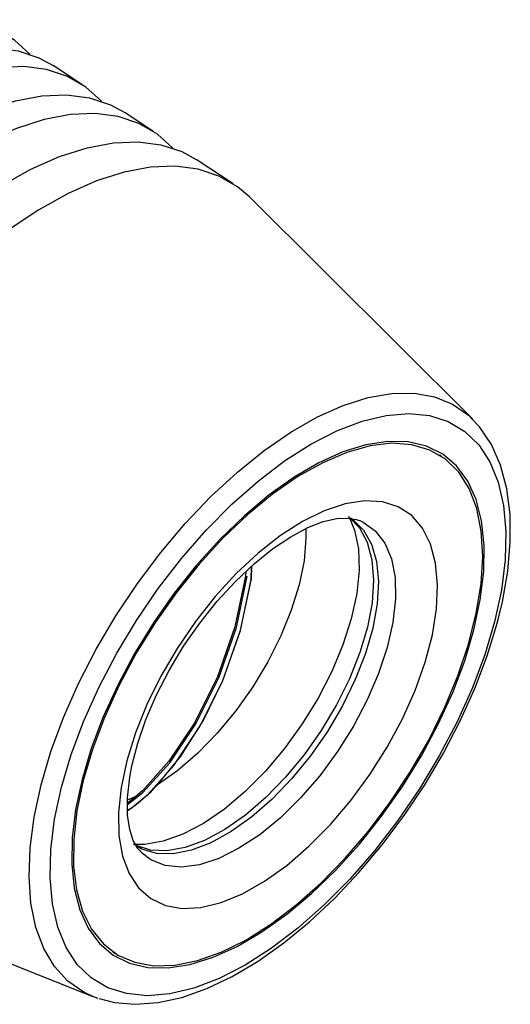
# Model space of a CAD drawing. Extents: x 13 to 827, y 18 to 576.
# Drawn here: x 371 to 388, y 58 to 92 of the extents above; entities that cross this region are included whole.
import ezdxf

# ---------------------------------------------------------------- set-up
doc = ezdxf.new("R2010")
doc.units = 0
doc.header["$MEASUREMENT"] = 0
doc.layers.add('Ebene 1', color=7, linetype='Continuous', lineweight=0)

msp = doc.modelspace()

# ---------------------------------------------------------------- linework, layer by layer
at = {"layer": 'Ebene 1', "color": 18, "lineweight": 25, "true_color": 0x000000}
for points, knots in [([(371.122, 91.264), (371.122, 91.264), (370.586, 91.746), (370.586, 91.746), (370.586, 91.746), (369.948, 92.116), (369.948, 92.116), (369.948, 92.116), (369.229, 92.354), (369.229, 92.354), (369.229, 92.354), (368.439, 92.456), (368.439, 92.456), (368.439, 92.456), (367.586, 92.422), (367.586, 92.422), (367.586, 92.422), (366.678, 92.251), (366.678, 92.251), (366.678, 92.251), (365.726, 91.947), (365.726, 91.947), (365.726, 91.947), (364.741, 91.511), (364.741, 91.511), (364.741, 91.511), (363.733, 90.95), (363.733, 90.95), (363.733, 90.95), (362.713, 90.268), (362.713, 90.268), (362.713, 90.268), (361.693, 89.474), (361.693, 89.474), (361.693, 89.474), (360.683, 88.576), (360.683, 88.576), (360.683, 88.576), (359.695, 87.584), (359.695, 87.584), (359.695, 87.584), (358.739, 86.509), (358.739, 86.509), (358.739, 86.509), (357.827, 85.363), (357.827, 85.363), (357.827, 85.363), (356.967, 84.158), (356.967, 84.158), (356.967, 84.158), (356.17, 82.908), (356.17, 82.908), (356.17, 82.908), (355.443, 81.625), (355.443, 81.625), (355.443, 81.625), (354.796, 80.325), (354.796, 80.325), (354.796, 80.325), (354.235, 79.021), (354.235, 79.021), (354.235, 79.021), (353.766, 77.728), (353.766, 77.728), (353.766, 77.728), (353.395, 76.46), (353.395, 76.46)], [0, 0, 0, 0, 1, 1, 1, 2, 2, 2, 3, 3, 3, 4, 4, 4, 5, 5, 5, 6, 6, 6, 7, 7, 7, 8, 8, 8, 9, 9, 9, 10, 10, 10, 11, 11, 11, 12, 12, 12, 13, 13, 13, 14, 14, 14, 15, 15, 15, 16, 16, 16, 17, 17, 17, 18, 18, 18, 19, 19, 19, 20, 20, 20, 21, 21, 21, 22, 22, 22, 22]), ([(356.355, 67.183), (356.355, 67.183), (356.213, 67.282), (356.213, 67.282), (356.213, 67.282), (355.662, 67.781), (355.662, 67.781), (355.662, 67.781), (355.203, 68.403), (355.203, 68.403), (355.203, 68.403), (354.842, 69.142), (354.842, 69.142), (354.842, 69.142), (354.583, 69.989), (354.583, 69.989), (354.583, 69.989), (354.429, 70.934), (354.429, 70.934), (354.429, 70.934), (354.381, 71.969), (354.381, 71.969), (354.381, 71.969), (354.44, 73.081), (354.44, 73.081), (354.44, 73.081), (354.605, 74.258), (354.605, 74.258), (354.605, 74.258), (354.875, 75.487), (354.875, 75.487), (354.875, 75.487), (355.246, 76.756), (355.246, 76.756), (355.246, 76.756), (355.715, 78.049), (355.715, 78.049), (355.715, 78.049), (356.276, 79.352), (356.276, 79.352), (356.276, 79.352), (356.923, 80.652), (356.923, 80.652), (356.923, 80.652), (357.65, 81.935), (357.65, 81.935), (357.65, 81.935), (358.447, 83.185), (358.447, 83.185), (358.447, 83.185), (359.307, 84.39), (359.307, 84.39), (359.307, 84.39), (360.219, 85.537), (360.219, 85.537), (360.219, 85.537), (361.175, 86.611), (361.175, 86.611), (361.175, 86.611), (362.163, 87.603), (362.163, 87.603), (362.163, 87.603), (363.173, 88.501), (363.173, 88.501), (363.173, 88.501), (364.193, 89.295), (364.193, 89.295), (364.193, 89.295), (365.213, 89.977), (365.213, 89.977), (365.213, 89.977), (366.221, 90.538), (366.221, 90.538), (366.221, 90.538), (367.206, 90.974), (367.206, 90.974), (367.206, 90.974), (368.158, 91.278), (368.158, 91.278), (368.158, 91.278), (369.066, 91.449), (369.066, 91.449), (369.066, 91.449), (369.919, 91.483), (369.919, 91.483), (369.919, 91.483), (370.71, 91.381), (370.71, 91.381), (370.71, 91.381), (371.428, 91.143), (371.428, 91.143), (371.428, 91.143), (371.924, 90.872), (371.924, 90.872)], [0, 0, 0, 0, 1, 1, 1, 2, 2, 2, 3, 3, 3, 4, 4, 4, 5, 5, 5, 6, 6, 6, 7, 7, 7, 8, 8, 8, 9, 9, 9, 10, 10, 10, 11, 11, 11, 12, 12, 12, 13, 13, 13, 14, 14, 14, 15, 15, 15, 16, 16, 16, 17, 17, 17, 18, 18, 18, 19, 19, 19, 20, 20, 20, 21, 21, 21, 22, 22, 22, 23, 23, 23, 24, 24, 24, 25, 25, 25, 26, 26, 26, 27, 27, 27, 28, 28, 28, 29, 29, 29, 30, 30, 30, 31, 31, 31, 31]), ([(373.589, 89.643), (373.589, 89.643), (373.053, 90.125), (373.053, 90.125), (373.053, 90.125), (372.415, 90.495), (372.415, 90.495), (372.415, 90.495), (371.696, 90.732), (371.696, 90.732), (371.696, 90.732), (370.906, 90.835), (370.906, 90.835), (370.906, 90.835), (370.052, 90.8), (370.052, 90.8), (370.052, 90.8), (369.145, 90.63), (369.145, 90.63), (369.145, 90.63), (368.193, 90.325), (368.193, 90.325), (368.193, 90.325), (367.208, 89.89), (367.208, 89.89), (367.208, 89.89), (366.2, 89.328), (366.2, 89.328), (366.2, 89.328), (365.18, 88.647), (365.18, 88.647), (365.18, 88.647), (364.16, 87.853), (364.16, 87.853), (364.16, 87.853), (363.15, 86.955), (363.15, 86.955), (363.15, 86.955), (362.162, 85.963), (362.162, 85.963), (362.162, 85.963), (361.206, 84.888), (361.206, 84.888), (361.206, 84.888), (360.293, 83.742), (360.293, 83.742), (360.293, 83.742), (359.434, 82.537), (359.434, 82.537), (359.434, 82.537), (358.636, 81.286), (358.636, 81.286), (358.636, 81.286), (357.91, 80.004), (357.91, 80.004), (357.91, 80.004), (357.263, 78.704), (357.263, 78.704), (357.263, 78.704), (356.702, 77.4), (356.702, 77.4), (356.702, 77.4), (356.233, 76.107), (356.233, 76.107), (356.233, 76.107), (355.862, 74.839), (355.862, 74.839)], [0, 0, 0, 0, 1, 1, 1, 2, 2, 2, 3, 3, 3, 4, 4, 4, 5, 5, 5, 6, 6, 6, 7, 7, 7, 8, 8, 8, 9, 9, 9, 10, 10, 10, 11, 11, 11, 12, 12, 12, 13, 13, 13, 14, 14, 14, 15, 15, 15, 16, 16, 16, 17, 17, 17, 18, 18, 18, 19, 19, 19, 20, 20, 20, 21, 21, 21, 22, 22, 22, 22]), ([(358.822, 65.562), (358.822, 65.562), (358.68, 65.661), (358.68, 65.661), (358.68, 65.661), (358.128, 66.16), (358.128, 66.16), (358.128, 66.16), (357.67, 66.782), (357.67, 66.782), (357.67, 66.782), (357.309, 67.52), (357.309, 67.52), (357.309, 67.52), (357.05, 68.367), (357.05, 68.367), (357.05, 68.367), (356.896, 69.313), (356.896, 69.313), (356.896, 69.313), (356.848, 70.348), (356.848, 70.348), (356.848, 70.348), (356.907, 71.46), (356.907, 71.46), (356.907, 71.46), (357.072, 72.637), (357.072, 72.637), (357.072, 72.637), (357.342, 73.866), (357.342, 73.866), (357.342, 73.866), (357.713, 75.134), (357.713, 75.134), (357.713, 75.134), (358.182, 76.427), (358.182, 76.427), (358.182, 76.427), (358.743, 77.731), (358.743, 77.731), (358.743, 77.731), (359.39, 79.031), (359.39, 79.031), (359.39, 79.031), (360.116, 80.314), (360.116, 80.314), (360.116, 80.314), (360.914, 81.564), (360.914, 81.564), (360.914, 81.564), (361.774, 82.769), (361.774, 82.769), (361.774, 82.769), (362.686, 83.915), (362.686, 83.915), (362.686, 83.915), (363.642, 84.99), (363.642, 84.99), (363.642, 84.99), (364.63, 85.982), (364.63, 85.982), (364.63, 85.982), (365.64, 86.88), (365.64, 86.88), (365.64, 86.88), (366.66, 87.674), (366.66, 87.674), (366.66, 87.674), (367.68, 88.355), (367.68, 88.355), (367.68, 88.355), (368.688, 88.917), (368.688, 88.917), (368.688, 88.917), (369.673, 89.353), (369.673, 89.353), (369.673, 89.353), (370.625, 89.657), (370.625, 89.657), (370.625, 89.657), (371.532, 89.828), (371.532, 89.828), (371.532, 89.828), (372.386, 89.862), (372.386, 89.862), (372.386, 89.862), (373.176, 89.76), (373.176, 89.76), (373.176, 89.76), (373.895, 89.522), (373.895, 89.522), (373.895, 89.522), (374.391, 89.25), (374.391, 89.25)], [0, 0, 0, 0, 1, 1, 1, 2, 2, 2, 3, 3, 3, 4, 4, 4, 5, 5, 5, 6, 6, 6, 7, 7, 7, 8, 8, 8, 9, 9, 9, 10, 10, 10, 11, 11, 11, 12, 12, 12, 13, 13, 13, 14, 14, 14, 15, 15, 15, 16, 16, 16, 17, 17, 17, 18, 18, 18, 19, 19, 19, 20, 20, 20, 21, 21, 21, 22, 22, 22, 23, 23, 23, 24, 24, 24, 25, 25, 25, 26, 26, 26, 27, 27, 27, 28, 28, 28, 29, 29, 29, 30, 30, 30, 31, 31, 31, 31]), ([(376.056, 88.022), (376.056, 88.022), (375.52, 88.503), (375.52, 88.503), (375.52, 88.503), (374.881, 88.874), (374.881, 88.874), (374.881, 88.874), (374.163, 89.111), (374.163, 89.111), (374.163, 89.111), (373.373, 89.213), (373.373, 89.213), (373.373, 89.213), (372.519, 89.179), (372.519, 89.179), (372.519, 89.179), (371.612, 89.009), (371.612, 89.009), (371.612, 89.009), (370.66, 88.704), (370.66, 88.704), (370.66, 88.704), (369.675, 88.269), (369.675, 88.269), (369.675, 88.269), (368.667, 87.707), (368.667, 87.707), (368.667, 87.707), (367.647, 87.025), (367.647, 87.025), (367.647, 87.025), (366.626, 86.231), (366.626, 86.231), (366.626, 86.231), (365.617, 85.334), (365.617, 85.334), (365.617, 85.334), (364.629, 84.342), (364.629, 84.342), (364.629, 84.342), (363.673, 83.267), (363.673, 83.267), (363.673, 83.267), (362.76, 82.121), (362.76, 82.121), (362.76, 82.121), (361.901, 80.916), (361.901, 80.916), (361.901, 80.916), (361.103, 79.665), (361.103, 79.665), (361.103, 79.665), (360.377, 78.383), (360.377, 78.383), (360.377, 78.383), (359.73, 77.082), (359.73, 77.082), (359.73, 77.082), (359.169, 75.779), (359.169, 75.779), (359.169, 75.779), (358.7, 74.486), (358.7, 74.486), (358.7, 74.486), (358.329, 73.218), (358.329, 73.218)], [0, 0, 0, 0, 1, 1, 1, 2, 2, 2, 3, 3, 3, 4, 4, 4, 5, 5, 5, 6, 6, 6, 7, 7, 7, 8, 8, 8, 9, 9, 9, 10, 10, 10, 11, 11, 11, 12, 12, 12, 13, 13, 13, 14, 14, 14, 15, 15, 15, 16, 16, 16, 17, 17, 17, 18, 18, 18, 19, 19, 19, 20, 20, 20, 21, 21, 21, 22, 22, 22, 22]), ([(361.289, 63.941), (361.289, 63.941), (361.147, 64.039), (361.147, 64.039), (361.147, 64.039), (360.595, 64.538), (360.595, 64.538), (360.595, 64.538), (360.137, 65.161), (360.137, 65.161), (360.137, 65.161), (359.776, 65.899), (359.776, 65.899), (359.776, 65.899), (359.517, 66.746), (359.517, 66.746), (359.517, 66.746), (359.362, 67.692), (359.362, 67.692), (359.362, 67.692), (359.315, 68.727), (359.315, 68.727), (359.315, 68.727), (359.374, 69.838), (359.374, 69.838), (359.374, 69.838), (359.539, 71.016), (359.539, 71.016), (359.539, 71.016), (359.809, 72.245), (359.809, 72.245), (359.809, 72.245), (360.18, 73.513), (360.18, 73.513), (360.18, 73.513), (360.649, 74.806), (360.649, 74.806), (360.649, 74.806), (361.21, 76.11), (361.21, 76.11), (361.21, 76.11), (361.857, 77.41), (361.857, 77.41), (361.857, 77.41), (362.583, 78.692), (362.583, 78.692), (362.583, 78.692), (363.381, 79.943), (363.381, 79.943), (363.381, 79.943), (364.24, 81.148), (364.24, 81.148), (364.24, 81.148), (365.153, 82.294), (365.153, 82.294), (365.153, 82.294), (366.109, 83.369), (366.109, 83.369), (366.109, 83.369), (367.097, 84.361), (367.097, 84.361), (367.097, 84.361), (368.107, 85.259), (368.107, 85.259), (368.107, 85.259), (369.127, 86.053), (369.127, 86.053), (369.127, 86.053), (370.147, 86.734), (370.147, 86.734), (370.147, 86.734), (371.155, 87.296), (371.155, 87.296), (371.155, 87.296), (372.14, 87.731), (372.14, 87.731), (372.14, 87.731), (373.092, 88.036), (373.092, 88.036), (373.092, 88.036), (373.999, 88.206), (373.999, 88.206), (373.999, 88.206), (374.853, 88.241), (374.853, 88.241), (374.853, 88.241), (375.643, 88.138), (375.643, 88.138), (375.643, 88.138), (376.361, 87.901), (376.361, 87.901), (376.361, 87.901), (376.858, 87.629), (376.858, 87.629)], [0, 0, 0, 0, 1, 1, 1, 2, 2, 2, 3, 3, 3, 4, 4, 4, 5, 5, 5, 6, 6, 6, 7, 7, 7, 8, 8, 8, 9, 9, 9, 10, 10, 10, 11, 11, 11, 12, 12, 12, 13, 13, 13, 14, 14, 14, 15, 15, 15, 16, 16, 16, 17, 17, 17, 18, 18, 18, 19, 19, 19, 20, 20, 20, 21, 21, 21, 22, 22, 22, 23, 23, 23, 24, 24, 24, 25, 25, 25, 26, 26, 26, 27, 27, 27, 28, 28, 28, 29, 29, 29, 30, 30, 30, 31, 31, 31, 31]), ([(378.693, 86.336), (378.693, 86.336), (378.281, 86.689), (378.281, 86.689), (378.281, 86.689), (377.642, 87.059), (377.642, 87.059), (377.642, 87.059), (376.924, 87.297), (376.924, 87.297), (376.924, 87.297), (376.133, 87.399), (376.133, 87.399), (376.133, 87.399), (375.28, 87.365), (375.28, 87.365), (375.28, 87.365), (374.372, 87.194), (374.372, 87.194), (374.372, 87.194), (373.421, 86.89), (373.421, 86.89), (373.421, 86.89), (372.435, 86.454), (372.435, 86.454), (372.435, 86.454), (371.427, 85.893), (371.427, 85.893), (371.427, 85.893), (370.408, 85.211), (370.408, 85.211), (370.408, 85.211), (369.387, 84.417), (369.387, 84.417), (369.387, 84.417), (368.377, 83.519), (368.377, 83.519), (368.377, 83.519), (367.389, 82.527), (367.389, 82.527), (367.389, 82.527), (366.434, 81.452), (366.434, 81.452), (366.434, 81.452), (365.521, 80.306), (365.521, 80.306), (365.521, 80.306), (364.661, 79.101), (364.661, 79.101), (364.661, 79.101), (363.864, 77.851), (363.864, 77.851), (363.864, 77.851), (363.138, 76.568), (363.138, 76.568), (363.138, 76.568), (362.49, 75.268), (362.49, 75.268), (362.49, 75.268), (361.929, 73.964), (361.929, 73.964), (361.929, 73.964), (361.461, 72.671), (361.461, 72.671), (361.461, 72.671), (361.089, 71.403), (361.089, 71.403)], [0, 0, 0, 0, 1, 1, 1, 2, 2, 2, 3, 3, 3, 4, 4, 4, 5, 5, 5, 6, 6, 6, 7, 7, 7, 8, 8, 8, 9, 9, 9, 10, 10, 10, 11, 11, 11, 12, 12, 12, 13, 13, 13, 14, 14, 14, 15, 15, 15, 16, 16, 16, 17, 17, 17, 18, 18, 18, 19, 19, 19, 20, 20, 20, 21, 21, 21, 22, 22, 22, 22]), ([(371.505, 66.043), (371.505, 66.043), (371.844, 67.193), (371.844, 67.193), (371.844, 67.193), (372.278, 68.366), (372.278, 68.366), (372.278, 68.366), (372.801, 69.548), (372.801, 69.548), (372.801, 69.548), (373.406, 70.723), (373.406, 70.723), (373.406, 70.723), (374.086, 71.877), (374.086, 71.877), (374.086, 71.877), (374.831, 72.996), (374.831, 72.996), (374.831, 72.996), (375.634, 74.064), (375.634, 74.064), (375.634, 74.064), (376.483, 75.07), (376.483, 75.07), (376.483, 75.07), (377.368, 76), (377.368, 76), (377.368, 76), (378.278, 76.842), (378.278, 76.842), (378.278, 76.842), (379.201, 77.585), (379.201, 77.585), (379.201, 77.585), (380.126, 78.222), (380.126, 78.222), (380.126, 78.222), (381.041, 78.743), (381.041, 78.743), (381.041, 78.743), (381.935, 79.141), (381.935, 79.141), (381.935, 79.141), (382.796, 79.413), (382.796, 79.413), (382.796, 79.413), (383.613, 79.554), (383.613, 79.554), (383.613, 79.554), (384.377, 79.563), (384.377, 79.563), (384.377, 79.563), (385.078, 79.44), (385.078, 79.44), (385.078, 79.44), (385.706, 79.186), (385.706, 79.186), (385.706, 79.186), (386.255, 78.804), (386.255, 78.804), (386.255, 78.804), (386.349, 78.718), (386.349, 78.718)], [0, 0, 0, 0, 1, 1, 1, 2, 2, 2, 3, 3, 3, 4, 4, 4, 5, 5, 5, 6, 6, 6, 7, 7, 7, 8, 8, 8, 9, 9, 9, 10, 10, 10, 11, 11, 11, 12, 12, 12, 13, 13, 13, 14, 14, 14, 15, 15, 15, 16, 16, 16, 17, 17, 17, 18, 18, 18, 19, 19, 19, 20, 20, 20, 21, 21, 21, 21]), ([(387.152, 71.669), (387.152, 71.669), (387.389, 72.768), (387.389, 72.768), (387.389, 72.768), (387.521, 73.813), (387.521, 73.813), (387.521, 73.813), (387.547, 74.791), (387.547, 74.791), (387.547, 74.791), (387.467, 75.689), (387.467, 75.689), (387.467, 75.689), (387.282, 76.493), (387.282, 76.493), (387.282, 76.493), (386.994, 77.193), (386.994, 77.193), (386.994, 77.193), (386.607, 77.78), (386.607, 77.78), (386.607, 77.78), (386.126, 78.246), (386.126, 78.246), (386.126, 78.246), (385.558, 78.584), (385.558, 78.584), (385.558, 78.584), (384.911, 78.79), (384.911, 78.79), (384.911, 78.79), (384.192, 78.862), (384.192, 78.862), (384.192, 78.862), (383.413, 78.797), (383.413, 78.797), (383.413, 78.797), (382.584, 78.597), (382.584, 78.597), (382.584, 78.597), (381.715, 78.265), (381.715, 78.265), (381.715, 78.265), (380.819, 77.805), (380.819, 77.805), (380.819, 77.805), (379.907, 77.224), (379.907, 77.224), (379.907, 77.224), (378.992, 76.529), (378.992, 76.529), (378.992, 76.529), (378.087, 75.729), (378.087, 75.729), (378.087, 75.729), (377.203, 74.836), (377.203, 74.836), (377.203, 74.836), (376.352, 73.862), (376.352, 73.862), (376.352, 73.862), (375.547, 72.819), (375.547, 72.819), (375.547, 72.819), (374.797, 71.722), (374.797, 71.722), (374.797, 71.722), (374.114, 70.586), (374.114, 70.586), (374.114, 70.586), (373.506, 69.426), (373.506, 69.426), (373.506, 69.426), (372.981, 68.257), (372.981, 68.257), (372.981, 68.257), (372.547, 67.096), (372.547, 67.096), (372.547, 67.096), (372.209, 65.959), (372.209, 65.959), (372.209, 65.959), (371.973, 64.86), (371.973, 64.86), (371.973, 64.86), (371.84, 63.814), (371.84, 63.814), (371.84, 63.814), (371.814, 62.836), (371.814, 62.836), (371.814, 62.836), (371.894, 61.939), (371.894, 61.939), (371.894, 61.939), (372.079, 61.134), (372.079, 61.134), (372.079, 61.134), (372.368, 60.434), (372.368, 60.434), (372.368, 60.434), (372.755, 59.847), (372.755, 59.847), (372.755, 59.847), (373.235, 59.381), (373.235, 59.381), (373.235, 59.381), (373.803, 59.043), (373.803, 59.043), (373.803, 59.043), (374.451, 58.837), (374.451, 58.837), (374.451, 58.837), (375.169, 58.766), (375.169, 58.766), (375.169, 58.766), (375.948, 58.83), (375.948, 58.83), (375.948, 58.83), (376.777, 59.03), (376.777, 59.03), (376.777, 59.03), (377.646, 59.362), (377.646, 59.362), (377.646, 59.362), (378.543, 59.822), (378.543, 59.822), (378.543, 59.822), (379.454, 60.403), (379.454, 60.403), (379.454, 60.403), (380.369, 61.098), (380.369, 61.098), (380.369, 61.098), (381.275, 61.898), (381.275, 61.898), (381.275, 61.898), (382.159, 62.791), (382.159, 62.791), (382.159, 62.791), (383.009, 63.765), (383.009, 63.765), (383.009, 63.765), (383.814, 64.808), (383.814, 64.808), (383.814, 64.808), (384.564, 65.905), (384.564, 65.905), (384.564, 65.905), (385.247, 67.041), (385.247, 67.041), (385.247, 67.041), (385.856, 68.201), (385.856, 68.201), (385.856, 68.201), (386.38, 69.37), (386.38, 69.37), (386.38, 69.37), (386.814, 70.531), (386.814, 70.531), (386.814, 70.531), (387.152, 71.669), (387.152, 71.669)], [0, 0, 0, 0, 1, 1, 1, 2, 2, 2, 3, 3, 3, 4, 4, 4, 5, 5, 5, 6, 6, 6, 7, 7, 7, 8, 8, 8, 9, 9, 9, 10, 10, 10, 11, 11, 11, 12, 12, 12, 13, 13, 13, 14, 14, 14, 15, 15, 15, 16, 16, 16, 17, 17, 17, 18, 18, 18, 19, 19, 19, 20, 20, 20, 21, 21, 21, 22, 22, 22, 23, 23, 23, 24, 24, 24, 25, 25, 25, 26, 26, 26, 27, 27, 27, 28, 28, 28, 29, 29, 29, 30, 30, 30, 31, 31, 31, 32, 32, 32, 33, 33, 33, 34, 34, 34, 35, 35, 35, 36, 36, 36, 37, 37, 37, 38, 38, 38, 39, 39, 39, 40, 40, 40, 41, 41, 41, 42, 42, 42, 43, 43, 43, 44, 44, 44, 45, 45, 45, 46, 46, 46, 47, 47, 47, 48, 48, 48, 49, 49, 49, 50, 50, 50, 51, 51, 51, 52, 52, 52, 53, 53, 53, 54, 54, 54, 54]), ([(387.29, 71.798), (387.29, 71.798), (387.424, 72.366), (387.424, 72.366), (387.424, 72.366), (387.609, 73.418), (387.609, 73.418), (387.609, 73.418), (387.698, 74.426), (387.698, 74.426), (387.698, 74.426), (387.689, 75.379), (387.689, 75.379), (387.689, 75.379), (387.578, 76.266), (387.578, 76.266), (387.578, 76.266), (387.365, 77.075), (387.365, 77.075), (387.365, 77.075), (387.049, 77.793), (387.049, 77.793), (387.049, 77.793), (386.638, 78.405), (386.638, 78.405), (386.638, 78.405), (386.332, 78.711), (386.332, 78.711)], [0, 0, 0, 0, 1, 1, 1, 2, 2, 2, 3, 3, 3, 4, 4, 4, 5, 5, 5, 6, 6, 6, 7, 7, 7, 8, 8, 8, 9, 9, 9, 9]), ([(386.444, 71.398), (386.444, 71.398), (386.125, 70.328), (386.125, 70.328), (386.125, 70.328), (385.712, 69.236), (385.712, 69.236), (385.712, 69.236), (385.21, 68.138), (385.21, 68.138), (385.21, 68.138), (384.629, 67.049), (384.629, 67.049), (384.629, 67.049), (383.975, 65.987), (383.975, 65.987), (383.975, 65.987), (383.258, 64.965), (383.258, 64.965), (383.258, 64.965), (382.49, 64), (382.49, 64), (382.49, 64), (381.68, 63.105), (381.68, 63.105), (381.68, 63.105), (380.841, 62.293), (380.841, 62.293), (380.841, 62.293), (379.986, 61.576), (379.986, 61.576), (379.986, 61.576), (379.126, 60.965), (379.126, 60.965), (379.126, 60.965), (378.274, 60.468), (378.274, 60.468), (378.274, 60.468), (377.442, 60.093), (377.442, 60.093), (377.442, 60.093), (376.643, 59.845), (376.643, 59.845), (376.643, 59.845), (375.889, 59.728), (375.889, 59.728), (375.889, 59.728), (375.189, 59.743), (375.189, 59.743), (375.189, 59.743), (374.555, 59.891), (374.555, 59.891), (374.555, 59.891), (373.996, 60.168), (373.996, 60.168), (373.996, 60.168), (373.52, 60.572), (373.52, 60.572), (373.52, 60.572), (373.134, 61.096), (373.134, 61.096), (373.134, 61.096), (372.843, 61.733), (372.843, 61.733), (372.843, 61.733), (372.652, 62.473), (372.652, 62.473), (372.652, 62.473), (372.563, 63.305), (372.563, 63.305), (372.563, 63.305), (372.578, 64.217), (372.578, 64.217), (372.578, 64.217), (372.697, 65.197), (372.697, 65.197), (372.697, 65.197), (372.917, 66.229), (372.917, 66.229), (372.917, 66.229), (373.237, 67.299), (373.237, 67.299), (373.237, 67.299), (373.65, 68.391), (373.65, 68.391), (373.65, 68.391), (374.151, 69.49), (374.151, 69.49), (374.151, 69.49), (374.732, 70.578), (374.732, 70.578), (374.732, 70.578), (375.386, 71.641), (375.386, 71.641), (375.386, 71.641), (376.103, 72.662), (376.103, 72.662), (376.103, 72.662), (376.871, 73.627), (376.871, 73.627), (376.871, 73.627), (377.681, 74.523), (377.681, 74.523), (377.681, 74.523), (378.52, 75.334), (378.52, 75.334), (378.52, 75.334), (379.375, 76.051), (379.375, 76.051), (379.375, 76.051), (380.236, 76.663), (380.236, 76.663), (380.236, 76.663), (381.088, 77.159), (381.088, 77.159), (381.088, 77.159), (381.919, 77.534), (381.919, 77.534), (381.919, 77.534), (382.718, 77.782), (382.718, 77.782), (382.718, 77.782), (383.473, 77.899), (383.473, 77.899), (383.473, 77.899), (384.172, 77.884), (384.172, 77.884), (384.172, 77.884), (384.806, 77.736), (384.806, 77.736), (384.806, 77.736), (385.365, 77.459), (385.365, 77.459), (385.365, 77.459), (385.841, 77.055), (385.841, 77.055), (385.841, 77.055), (386.227, 76.531), (386.227, 76.531), (386.227, 76.531), (386.518, 75.894), (386.518, 75.894), (386.518, 75.894), (386.709, 75.155), (386.709, 75.155), (386.709, 75.155), (386.798, 74.322), (386.798, 74.322), (386.798, 74.322), (386.783, 73.41), (386.783, 73.41), (386.783, 73.41), (386.664, 72.43), (386.664, 72.43), (386.664, 72.43), (386.444, 71.398), (386.444, 71.398)], [0, 0, 0, 0, 1, 1, 1, 2, 2, 2, 3, 3, 3, 4, 4, 4, 5, 5, 5, 6, 6, 6, 7, 7, 7, 8, 8, 8, 9, 9, 9, 10, 10, 10, 11, 11, 11, 12, 12, 12, 13, 13, 13, 14, 14, 14, 15, 15, 15, 16, 16, 16, 17, 17, 17, 18, 18, 18, 19, 19, 19, 20, 20, 20, 21, 21, 21, 22, 22, 22, 23, 23, 23, 24, 24, 24, 25, 25, 25, 26, 26, 26, 27, 27, 27, 28, 28, 28, 29, 29, 29, 30, 30, 30, 31, 31, 31, 32, 32, 32, 33, 33, 33, 34, 34, 34, 35, 35, 35, 36, 36, 36, 37, 37, 37, 38, 38, 38, 39, 39, 39, 40, 40, 40, 41, 41, 41, 42, 42, 42, 43, 43, 43, 44, 44, 44, 45, 45, 45, 46, 46, 46, 47, 47, 47, 48, 48, 48, 49, 49, 49, 50, 50, 50, 51, 51, 51, 52, 52, 52, 52]), ([(372.741, 65.148), (372.741, 65.148), (372.957, 66.189), (372.957, 66.189), (372.957, 66.189), (373.275, 67.269), (373.275, 67.269), (373.275, 67.269), (373.69, 68.373), (373.69, 68.373), (373.69, 68.373), (374.196, 69.483), (374.196, 69.483), (374.196, 69.483), (374.785, 70.584), (374.785, 70.584), (374.785, 70.584), (375.448, 71.657), (375.448, 71.657), (375.448, 71.657), (376.175, 72.688), (376.175, 72.688), (376.175, 72.688), (376.956, 73.66), (376.956, 73.66), (376.956, 73.66), (377.777, 74.558), (377.777, 74.558), (377.777, 74.558), (378.628, 75.369), (378.628, 75.369), (378.628, 75.369), (379.495, 76.081), (379.495, 76.081), (379.495, 76.081), (380.364, 76.683), (380.364, 76.683), (380.364, 76.683), (381.223, 77.165), (381.223, 77.165), (381.223, 77.165), (382.059, 77.521), (382.059, 77.521), (382.059, 77.521), (382.858, 77.745), (382.858, 77.745), (382.858, 77.745), (383.61, 77.833), (383.61, 77.833), (383.61, 77.833), (384.301, 77.785), (384.301, 77.785), (384.301, 77.785), (384.923, 77.6), (384.923, 77.6), (384.923, 77.6), (385.466, 77.283), (385.466, 77.283), (385.466, 77.283), (385.92, 76.837), (385.92, 76.837), (385.92, 76.837), (386.28, 76.269), (386.28, 76.269), (386.28, 76.269), (386.54, 75.589), (386.54, 75.589), (386.54, 75.589), (386.696, 74.806), (386.696, 74.806), (386.696, 74.806), (386.746, 73.932), (386.746, 73.932), (386.746, 73.932), (386.689, 72.98), (386.689, 72.98), (386.689, 72.98), (386.525, 71.965), (386.525, 71.965), (386.525, 71.965), (386.258, 70.902), (386.258, 70.902), (386.258, 70.902), (385.89, 69.808), (385.89, 69.808), (385.89, 69.808), (385.429, 68.699), (385.429, 68.699), (385.429, 68.699), (384.881, 67.591), (384.881, 67.591), (384.881, 67.591), (384.254, 66.502), (384.254, 66.502), (384.254, 66.502), (383.557, 65.448), (383.557, 65.448), (383.557, 65.448), (382.802, 64.445), (382.802, 64.445), (382.802, 64.445), (381.999, 63.508), (381.999, 63.508), (381.999, 63.508), (381.161, 62.652), (381.161, 62.652), (381.161, 62.652), (380.301, 61.889), (380.301, 61.889), (380.301, 61.889), (379.431, 61.231), (379.431, 61.231), (379.431, 61.231), (378.566, 60.688), (378.566, 60.688), (378.566, 60.688), (377.717, 60.268), (377.717, 60.268), (377.717, 60.268), (376.898, 59.978), (376.898, 59.978), (376.898, 59.978), (376.121, 59.821), (376.121, 59.821), (376.121, 59.821), (375.398, 59.801), (375.398, 59.801), (375.398, 59.801), (374.739, 59.918), (374.739, 59.918), (374.739, 59.918), (374.156, 60.169), (374.156, 60.169), (374.156, 60.169), (373.657, 60.552), (373.657, 60.552), (373.657, 60.552), (373.249, 61.059), (373.249, 61.059), (373.249, 61.059), (372.938, 61.685), (372.938, 61.685), (372.938, 61.685), (372.73, 62.418), (372.73, 62.418), (372.73, 62.418), (372.627, 63.248), (372.627, 63.248), (372.627, 63.248), (372.63, 64.163), (372.63, 64.163), (372.63, 64.163), (372.741, 65.148), (372.741, 65.148)], [0, 0, 0, 0, 1, 1, 1, 2, 2, 2, 3, 3, 3, 4, 4, 4, 5, 5, 5, 6, 6, 6, 7, 7, 7, 8, 8, 8, 9, 9, 9, 10, 10, 10, 11, 11, 11, 12, 12, 12, 13, 13, 13, 14, 14, 14, 15, 15, 15, 16, 16, 16, 17, 17, 17, 18, 18, 18, 19, 19, 19, 20, 20, 20, 21, 21, 21, 22, 22, 22, 23, 23, 23, 24, 24, 24, 25, 25, 25, 26, 26, 26, 27, 27, 27, 28, 28, 28, 29, 29, 29, 30, 30, 30, 31, 31, 31, 32, 32, 32, 33, 33, 33, 34, 34, 34, 35, 35, 35, 36, 36, 36, 37, 37, 37, 38, 38, 38, 39, 39, 39, 40, 40, 40, 41, 41, 41, 42, 42, 42, 43, 43, 43, 44, 44, 44, 45, 45, 45, 46, 46, 46, 47, 47, 47, 48, 48, 48, 49, 49, 49, 50, 50, 50, 51, 51, 51, 51]), ([(374.267, 65.954), (374.267, 65.954), (374.464, 66.877), (374.464, 66.877), (374.464, 66.877), (374.763, 67.837), (374.763, 67.837), (374.763, 67.837), (375.157, 68.816), (375.157, 68.816), (375.157, 68.816), (375.639, 69.796), (375.639, 69.796), (375.639, 69.796), (376.2, 70.756), (376.2, 70.756), (376.2, 70.756), (376.829, 71.679), (376.829, 71.679), (376.829, 71.679), (377.513, 72.545), (377.513, 72.545), (377.513, 72.545), (378.24, 73.339), (378.24, 73.339), (378.24, 73.339), (378.994, 74.045), (378.994, 74.045), (378.994, 74.045), (379.762, 74.649), (379.762, 74.649), (379.762, 74.649), (380.528, 75.14), (380.528, 75.14), (380.528, 75.14), (381.278, 75.507), (381.278, 75.507), (381.278, 75.507), (381.996, 75.744), (381.996, 75.744), (381.996, 75.744), (382.67, 75.847), (382.67, 75.847), (382.67, 75.847), (383.285, 75.812), (383.285, 75.812), (383.285, 75.812), (383.831, 75.641), (383.831, 75.641), (383.831, 75.641), (384.295, 75.337), (384.295, 75.337), (384.295, 75.337), (384.67, 74.907), (384.67, 74.907), (384.67, 74.907), (384.947, 74.357), (384.947, 74.357), (384.947, 74.357), (385.122, 73.7), (385.122, 73.7), (385.122, 73.7), (385.191, 72.948), (385.191, 72.948), (385.191, 72.948), (385.153, 72.115), (385.153, 72.115), (385.153, 72.115), (385.008, 71.218), (385.008, 71.218), (385.008, 71.218), (384.76, 70.274), (384.76, 70.274), (384.76, 70.274), (384.413, 69.302), (384.413, 69.302), (384.413, 69.302), (383.974, 68.32), (383.974, 68.32), (383.974, 68.32), (383.451, 67.348), (383.451, 67.348), (383.451, 67.348), (382.854, 66.404), (382.854, 66.404), (382.854, 66.404), (382.196, 65.507), (382.196, 65.507), (382.196, 65.507), (381.489, 64.675), (381.489, 64.675), (381.489, 64.675), (380.747, 63.923), (380.747, 63.923), (380.747, 63.923), (379.984, 63.266), (379.984, 63.266), (379.984, 63.266), (379.215, 62.718), (379.215, 62.718), (379.215, 62.718), (378.455, 62.288), (378.455, 62.288), (378.455, 62.288), (377.719, 61.985), (377.719, 61.985), (377.719, 61.985), (377.022, 61.815), (377.022, 61.815), (377.022, 61.815), (376.375, 61.781), (376.375, 61.781), (376.375, 61.781), (375.794, 61.884), (375.794, 61.884), (375.794, 61.884), (375.288, 62.122), (375.288, 62.122), (375.288, 62.122), (374.867, 62.49), (374.867, 62.49), (374.867, 62.49), (374.54, 62.981), (374.54, 62.981), (374.54, 62.981), (374.313, 63.586), (374.313, 63.586), (374.313, 63.586), (374.191, 64.292), (374.191, 64.292), (374.191, 64.292), (374.176, 65.087), (374.176, 65.087), (374.176, 65.087), (374.267, 65.954), (374.267, 65.954)], [0, 0, 0, 0, 1, 1, 1, 2, 2, 2, 3, 3, 3, 4, 4, 4, 5, 5, 5, 6, 6, 6, 7, 7, 7, 8, 8, 8, 9, 9, 9, 10, 10, 10, 11, 11, 11, 12, 12, 12, 13, 13, 13, 14, 14, 14, 15, 15, 15, 16, 16, 16, 17, 17, 17, 18, 18, 18, 19, 19, 19, 20, 20, 20, 21, 21, 21, 22, 22, 22, 23, 23, 23, 24, 24, 24, 25, 25, 25, 26, 26, 26, 27, 27, 27, 28, 28, 28, 29, 29, 29, 30, 30, 30, 31, 31, 31, 32, 32, 32, 33, 33, 33, 34, 34, 34, 35, 35, 35, 36, 36, 36, 37, 37, 37, 38, 38, 38, 39, 39, 39, 40, 40, 40, 41, 41, 41, 42, 42, 42, 43, 43, 43, 44, 44, 44, 45, 45, 45, 45]), ([(374.564, 66.314), (374.564, 66.314), (374.637, 66.705), (374.637, 66.705), (374.637, 66.705), (374.839, 67.484), (374.839, 67.484), (374.839, 67.484), (375.123, 68.304), (375.123, 68.304), (375.123, 68.304), (375.486, 69.147), (375.486, 69.147), (375.486, 69.147), (375.922, 69.994), (375.922, 69.994), (375.922, 69.994), (376.424, 70.827), (376.424, 70.827), (376.424, 70.827), (376.98, 71.629), (376.98, 71.629), (376.98, 71.629), (377.58, 72.381), (377.58, 72.381), (377.58, 72.381), (378.209, 73.068), (378.209, 73.068), (378.209, 73.068), (378.853, 73.676), (378.853, 73.676), (378.853, 73.676), (379.496, 74.193), (379.496, 74.193), (379.496, 74.193), (380.121, 74.61), (380.121, 74.61), (380.121, 74.61), (380.71, 74.922), (380.71, 74.922), (380.71, 74.922), (381.245, 75.129), (381.245, 75.129), (381.245, 75.129), (381.709, 75.235), (381.709, 75.235), (381.709, 75.235), (382.089, 75.255), (382.089, 75.255), (382.089, 75.255), (382.385, 75.208), (382.385, 75.208), (382.385, 75.208), (382.47, 75.171), (382.47, 75.171)], [0, 0, 0, 0, 1, 1, 1, 2, 2, 2, 3, 3, 3, 4, 4, 4, 5, 5, 5, 6, 6, 6, 7, 7, 7, 8, 8, 8, 9, 9, 9, 10, 10, 10, 11, 11, 11, 12, 12, 12, 13, 13, 13, 14, 14, 14, 15, 15, 15, 16, 16, 16, 17, 17, 17, 18, 18, 18, 18]), ([(382.118, 75.302), (382.118, 75.302), (382.136, 75.288), (382.136, 75.288), (382.136, 75.288), (382.498, 74.912), (382.498, 74.912), (382.498, 74.912), (382.762, 74.416), (382.762, 74.416), (382.762, 74.416), (382.924, 73.811), (382.924, 73.811), (382.924, 73.811), (382.98, 73.111), (382.98, 73.111), (382.98, 73.111), (382.927, 72.332), (382.927, 72.332), (382.927, 72.332), (382.768, 71.492), (382.768, 71.492), (382.768, 71.492), (382.506, 70.611), (382.506, 70.611), (382.506, 70.611), (382.147, 69.709), (382.147, 69.709), (382.147, 69.709), (381.7, 68.807), (381.7, 68.807), (381.7, 68.807), (381.174, 67.925), (381.174, 67.925), (381.174, 67.925), (380.582, 67.085), (380.582, 67.085), (380.582, 67.085), (379.938, 66.306), (379.938, 66.306), (379.938, 66.306), (379.257, 65.605), (379.257, 65.605), (379.257, 65.605), (378.554, 64.999), (378.554, 64.999), (378.554, 64.999), (377.846, 64.503), (377.846, 64.503), (377.846, 64.503), (377.148, 64.126), (377.148, 64.126), (377.148, 64.126), (376.478, 63.879), (376.478, 63.879), (376.478, 63.879), (375.85, 63.767), (375.85, 63.767), (375.85, 63.767), (375.28, 63.792), (375.28, 63.792), (375.28, 63.792), (374.781, 63.955), (374.781, 63.955), (374.781, 63.955), (374.692, 64.002), (374.692, 64.002)], [0, 0, 0, 0, 1, 1, 1, 2, 2, 2, 3, 3, 3, 4, 4, 4, 5, 5, 5, 6, 6, 6, 7, 7, 7, 8, 8, 8, 9, 9, 9, 10, 10, 10, 11, 11, 11, 12, 12, 12, 13, 13, 13, 14, 14, 14, 15, 15, 15, 16, 16, 16, 17, 17, 17, 18, 18, 18, 19, 19, 19, 20, 20, 20, 21, 21, 21, 22, 22, 22, 22]), ([(382.143, 75.283), (382.143, 75.283), (382.325, 74.839), (382.325, 74.839), (382.325, 74.839), (382.457, 74.192), (382.457, 74.192), (382.457, 74.192), (382.483, 73.455), (382.483, 73.455), (382.483, 73.455), (382.4, 72.644), (382.4, 72.644), (382.4, 72.644), (382.212, 71.777), (382.212, 71.777), (382.212, 71.777), (381.922, 70.874), (381.922, 70.874), (381.922, 70.874), (381.537, 69.954), (381.537, 69.954), (381.537, 69.954), (381.065, 69.038), (381.065, 69.038), (381.065, 69.038), (380.518, 68.147), (380.518, 68.147), (380.518, 68.147), (379.906, 67.301), (379.906, 67.301), (379.906, 67.301), (379.245, 66.518), (379.245, 66.518), (379.245, 66.518), (378.548, 65.815), (378.548, 65.815), (378.548, 65.815), (377.831, 65.21), (377.831, 65.21), (377.831, 65.21), (377.11, 64.715), (377.11, 64.715), (377.11, 64.715), (376.402, 64.34), (376.402, 64.34), (376.402, 64.34), (375.722, 64.096), (375.722, 64.096), (375.722, 64.096), (375.085, 63.986), (375.085, 63.986), (375.085, 63.986), (374.712, 63.988), (374.712, 63.988)], [0, 0, 0, 0, 1, 1, 1, 2, 2, 2, 3, 3, 3, 4, 4, 4, 5, 5, 5, 6, 6, 6, 7, 7, 7, 8, 8, 8, 9, 9, 9, 10, 10, 10, 11, 11, 11, 12, 12, 12, 13, 13, 13, 14, 14, 14, 15, 15, 15, 16, 16, 16, 17, 17, 17, 18, 18, 18, 18]), ([(382.202, 75.25), (382.202, 75.25), (382.266, 75.206), (382.266, 75.206), (382.266, 75.206), (382.635, 74.841), (382.635, 74.841), (382.635, 74.841), (382.908, 74.355), (382.908, 74.355), (382.908, 74.355), (383.079, 73.758), (383.079, 73.758), (383.079, 73.758), (383.144, 73.065), (383.144, 73.065), (383.144, 73.065), (383.1, 72.292), (383.1, 72.292), (383.1, 72.292), (382.95, 71.456), (382.95, 71.456), (382.95, 71.456), (382.696, 70.578), (382.696, 70.578), (382.696, 70.578), (382.345, 69.676), (382.345, 69.676), (382.345, 69.676), (381.904, 68.773), (381.904, 68.773), (381.904, 68.773), (381.385, 67.889), (381.385, 67.889), (381.385, 67.889), (380.798, 67.044), (380.798, 67.044), (380.798, 67.044), (380.157, 66.259), (380.157, 66.259), (380.157, 66.259), (379.478, 65.551), (379.478, 65.551), (379.478, 65.551), (378.776, 64.937), (378.776, 64.937), (378.776, 64.937), (378.067, 64.43), (378.067, 64.43), (378.067, 64.43), (377.368, 64.044), (377.368, 64.044), (377.368, 64.044), (376.695, 63.786), (376.695, 63.786), (376.695, 63.786), (376.063, 63.663), (376.063, 63.663), (376.063, 63.663), (375.488, 63.677), (375.488, 63.677), (375.488, 63.677), (374.982, 63.829), (374.982, 63.829), (374.982, 63.829), (374.773, 63.946), (374.773, 63.946)], [0, 0, 0, 0, 1, 1, 1, 2, 2, 2, 3, 3, 3, 4, 4, 4, 5, 5, 5, 6, 6, 6, 7, 7, 7, 8, 8, 8, 9, 9, 9, 10, 10, 10, 11, 11, 11, 12, 12, 12, 13, 13, 13, 14, 14, 14, 15, 15, 15, 16, 16, 16, 17, 17, 17, 18, 18, 18, 19, 19, 19, 20, 20, 20, 21, 21, 21, 22, 22, 22, 22]), ([(382.478, 75.176), (382.478, 75.176), (382.615, 75.115), (382.615, 75.115), (382.615, 75.115), (383.036, 74.815), (383.036, 74.815), (383.036, 74.815), (383.365, 74.389), (383.365, 74.389), (383.365, 74.389), (383.595, 73.847), (383.595, 73.847), (383.595, 73.847), (383.72, 73.2), (383.72, 73.2), (383.72, 73.2), (383.738, 72.463), (383.738, 72.463), (383.738, 72.463), (383.648, 71.653), (383.648, 71.653), (383.648, 71.653), (383.452, 70.789), (383.452, 70.789), (383.452, 70.789), (383.155, 69.89), (383.155, 69.89), (383.155, 69.89), (382.764, 68.977), (382.764, 68.977), (382.764, 68.977), (382.287, 68.07), (382.287, 68.07), (382.287, 68.07), (381.735, 67.19), (381.735, 67.19), (381.735, 67.19), (381.12, 66.358), (381.12, 66.358), (381.12, 66.358), (380.458, 65.591), (380.458, 65.591), (380.458, 65.591), (379.762, 64.908), (379.762, 64.908), (379.762, 64.908), (379.049, 64.324), (379.049, 64.324), (379.049, 64.324), (378.335, 63.853), (378.335, 63.853), (378.335, 63.853), (377.636, 63.504), (377.636, 63.504), (377.636, 63.504), (376.968, 63.287), (376.968, 63.287), (376.968, 63.287), (376.347, 63.205), (376.347, 63.205), (376.347, 63.205), (375.786, 63.261), (375.786, 63.261), (375.786, 63.261), (375.298, 63.454), (375.298, 63.454), (375.298, 63.454), (374.963, 63.708), (374.963, 63.708)], [0, 0, 0, 0, 1, 1, 1, 2, 2, 2, 3, 3, 3, 4, 4, 4, 5, 5, 5, 6, 6, 6, 7, 7, 7, 8, 8, 8, 9, 9, 9, 10, 10, 10, 11, 11, 11, 12, 12, 12, 13, 13, 13, 14, 14, 14, 15, 15, 15, 16, 16, 16, 17, 17, 17, 18, 18, 18, 19, 19, 19, 20, 20, 20, 21, 21, 21, 22, 22, 22, 23, 23, 23, 23]), ([(380.643, 74.897), (380.643, 74.897), (380.647, 74.559), (380.647, 74.559), (380.647, 74.559), (380.579, 73.78), (380.579, 73.78), (380.579, 73.78), (380.408, 72.946), (380.408, 72.946), (380.408, 72.946), (380.139, 72.074), (380.139, 72.074), (380.139, 72.074), (379.777, 71.183), (379.777, 71.183), (379.777, 71.183), (379.329, 70.295), (379.329, 70.295), (379.329, 70.295), (378.807, 69.427), (378.807, 69.427), (378.807, 69.427), (378.222, 68.601), (378.222, 68.601), (378.222, 68.601), (377.586, 67.833), (377.586, 67.833), (377.586, 67.833), (376.915, 67.142), (376.915, 67.142), (376.915, 67.142), (376.222, 66.542), (376.222, 66.542), (376.222, 66.542), (375.523, 66.047), (375.523, 66.047)], [0, 0, 0, 0, 1, 1, 1, 2, 2, 2, 3, 3, 3, 4, 4, 4, 5, 5, 5, 6, 6, 6, 7, 7, 7, 8, 8, 8, 9, 9, 9, 10, 10, 10, 11, 11, 11, 12, 12, 12, 12]), ([(375.523, 66.047), (375.523, 66.047), (376.328, 67.035), (376.328, 67.035), (376.328, 67.035), (377.098, 68.25), (377.098, 68.25), (377.098, 68.25), (377.78, 69.646), (377.78, 69.646), (377.78, 69.646), (378.385, 71.368), (378.385, 71.368), (378.385, 71.368), (378.75, 73.128), (378.75, 73.128), (378.75, 73.128), (378.771, 73.598), (378.771, 73.598)], [0, 0, 0, 0, 1, 1, 1, 2, 2, 2, 3, 3, 3, 4, 4, 4, 5, 5, 5, 6, 6, 6, 6]), ([(377.917, 70.036), (377.917, 70.036), (378.391, 71.378), (378.391, 71.378), (378.391, 71.378), (378.761, 73.151), (378.761, 73.151), (378.761, 73.151), (378.782, 73.609), (378.782, 73.609)], [0, 0, 0, 0, 1, 1, 1, 2, 2, 2, 3, 3, 3, 3]), ([(374.489, 65.368), (374.489, 65.368), (375.021, 65.782), (375.021, 65.782), (375.021, 65.782), (375.943, 66.808), (375.943, 66.808), (375.943, 66.808), (376.842, 68.15), (376.842, 68.15), (376.842, 68.15), (377.636, 69.737), (377.636, 69.737), (377.636, 69.737), (378.249, 71.472), (378.249, 71.472), (378.249, 71.472), (378.619, 73.245), (378.619, 73.245)], [0, 0, 0, 0, 1, 1, 1, 2, 2, 2, 3, 3, 3, 4, 4, 4, 5, 5, 5, 6, 6, 6, 6]), ([(378.567, 73.405), (378.567, 73.405), (378.56, 73.253), (378.56, 73.253), (378.56, 73.253), (378.196, 71.493), (378.196, 71.493), (378.196, 71.493), (377.59, 69.77), (377.59, 69.77), (377.59, 69.77), (376.806, 68.195), (376.806, 68.195), (376.806, 68.195), (375.917, 66.862), (375.917, 66.862), (375.917, 66.862), (375.004, 65.843), (375.004, 65.843), (375.004, 65.843), (374.776, 65.641), (374.776, 65.641)], [0, 0, 0, 0, 1, 1, 1, 2, 2, 2, 3, 3, 3, 4, 4, 4, 5, 5, 5, 6, 6, 6, 7, 7, 7, 7]), ([(373.508, 58.673), (373.508, 58.673), (374.039, 58.53), (374.039, 58.53), (374.039, 58.53), (374.763, 58.469), (374.763, 58.469), (374.763, 58.469), (375.54, 58.527), (375.54, 58.527), (375.54, 58.527), (376.362, 58.707), (376.362, 58.707), (376.362, 58.707), (377.22, 59.009), (377.22, 59.009), (377.22, 59.009), (378.102, 59.427), (378.102, 59.427), (378.102, 59.427), (378.994, 59.956), (378.994, 59.956), (378.994, 59.956), (379.887, 60.589), (379.887, 60.589), (379.887, 60.589), (380.771, 61.316), (380.771, 61.316), (380.771, 61.316), (381.637, 62.13), (381.637, 62.13), (381.637, 62.13), (382.476, 63.02), (382.476, 63.02), (382.476, 63.02), (383.279, 63.977), (383.279, 63.977), (383.279, 63.977), (384.038, 64.991), (384.038, 64.991), (384.038, 64.991), (384.744, 66.049), (384.744, 66.049), (384.744, 66.049), (385.39, 67.141), (385.39, 67.141), (385.39, 67.141), (385.969, 68.254), (385.969, 68.254), (385.969, 68.254), (386.473, 69.375), (386.473, 69.375), (386.473, 69.375), (386.898, 70.494), (386.898, 70.494), (386.898, 70.494), (387.222, 71.542), (387.222, 71.542), (387.222, 71.542), (387.29, 71.798), (387.29, 71.798)], [0, 0, 0, 0, 1, 1, 1, 2, 2, 2, 3, 3, 3, 4, 4, 4, 5, 5, 5, 6, 6, 6, 7, 7, 7, 8, 8, 8, 9, 9, 9, 10, 10, 10, 11, 11, 11, 12, 12, 12, 13, 13, 13, 14, 14, 14, 15, 15, 15, 16, 16, 16, 17, 17, 17, 18, 18, 18, 19, 19, 19, 20, 20, 20, 20]), ([(375.289, 65.829), (375.289, 65.829), (376.086, 66.714), (376.086, 66.714), (376.086, 66.714), (376.985, 68.056), (376.985, 68.056), (376.985, 68.056), (377.778, 69.643), (377.778, 69.643), (377.778, 69.643), (377.917, 70.036), (377.917, 70.036)], [0, 0, 0, 0, 1, 1, 1, 2, 2, 2, 3, 3, 3, 4, 4, 4, 4]), ([(374.958, 63.727), (374.958, 63.727), (374.84, 63.851), (374.84, 63.851), (374.84, 63.851), (374.686, 64.128), (374.686, 64.128), (374.686, 64.128), (374.567, 64.498), (374.567, 64.498), (374.567, 64.498), (374.492, 65.003), (374.492, 65.003), (374.492, 65.003), (374.487, 65.6), (374.487, 65.6), (374.487, 65.6), (374.564, 66.314), (374.564, 66.314)], [0, 0, 0, 0, 1, 1, 1, 2, 2, 2, 3, 3, 3, 4, 4, 4, 5, 5, 5, 6, 6, 6, 6]), ([(373.293, 58.74), (373.293, 58.74), (372.975, 58.888), (372.975, 58.888), (372.975, 58.888), (372.427, 59.27), (372.427, 59.27), (372.427, 59.27), (371.966, 59.775), (371.966, 59.775), (371.966, 59.775), (371.597, 60.396), (371.597, 60.396), (371.597, 60.396), (371.326, 61.126), (371.326, 61.126), (371.326, 61.126), (371.155, 61.955), (371.155, 61.955), (371.155, 61.955), (371.088, 62.873), (371.088, 62.873), (371.088, 62.873), (371.124, 63.869), (371.124, 63.869), (371.124, 63.869), (371.263, 64.93), (371.263, 64.93), (371.263, 64.93), (371.505, 66.043), (371.505, 66.043)], [0, 0, 0, 0, 1, 1, 1, 2, 2, 2, 3, 3, 3, 4, 4, 4, 5, 5, 5, 6, 6, 6, 7, 7, 7, 8, 8, 8, 9, 9, 9, 10, 10, 10, 10]), ([(374.491, 65.171), (374.491, 65.171), (374.659, 65.272), (374.659, 65.272), (374.659, 65.272), (375.265, 65.785), (375.265, 65.785), (375.265, 65.785), (375.523, 66.047), (375.523, 66.047)], [0, 0, 0, 0, 1, 1, 1, 2, 2, 2, 3, 3, 3, 3]), ([(374.491, 65.158), (374.491, 65.158), (374.605, 65.233), (374.605, 65.233), (374.605, 65.233), (374.859, 65.427), (374.859, 65.427), (374.859, 65.427), (375.132, 65.67), (375.132, 65.67)], [0, 0, 0, 0, 1, 1, 1, 2, 2, 2, 3, 3, 3, 3]), ([(375.136, 65.667), (375.136, 65.667), (375.163, 65.689), (375.163, 65.689), (375.163, 65.689), (375.289, 65.829), (375.289, 65.829)], [0, 0, 0, 0, 1, 1, 1, 2, 2, 2, 2])]:
    msp.add_open_spline(points, degree=3, knots=knots, dxfattribs=at)
for points in [[(372.911, 90.223), (372.911, 90.223), (371.924, 90.872), (371.924, 90.872)], [(375.378, 88.602), (375.378, 88.602), (374.391, 89.25), (374.391, 89.25)], [(378.138, 86.787), (378.138, 86.787), (376.858, 87.629), (376.858, 87.629)], [(386.394, 78.673), (386.394, 78.673), (378.693, 86.336), (378.693, 86.336)], [(386.349, 78.718), (386.349, 78.718), (386.394, 78.673), (386.394, 78.673)], [(385.316, 77.389), (385.316, 77.389), (385.255, 77.429), (385.255, 77.429)], [(374.776, 65.641), (374.776, 65.641), (374.474, 65.515), (374.474, 65.515)], [(374.776, 65.641), (374.776, 65.641), (374.489, 65.412), (374.489, 65.412)], [(375.132, 65.67), (375.132, 65.67), (375.311, 65.83), (375.311, 65.83)], [(363.204, 62.769), (363.204, 62.769), (373.293, 58.74), (373.293, 58.74)], [(373.983, 60.279), (373.983, 60.279), (374.045, 60.238), (374.045, 60.238)], [(373.478, 58.672), (373.478, 58.672), (373.293, 58.74), (373.293, 58.74)]]:
    msp.add_open_spline(points, degree=3, dxfattribs=at)

doc.saveas('drawing.dxf')
